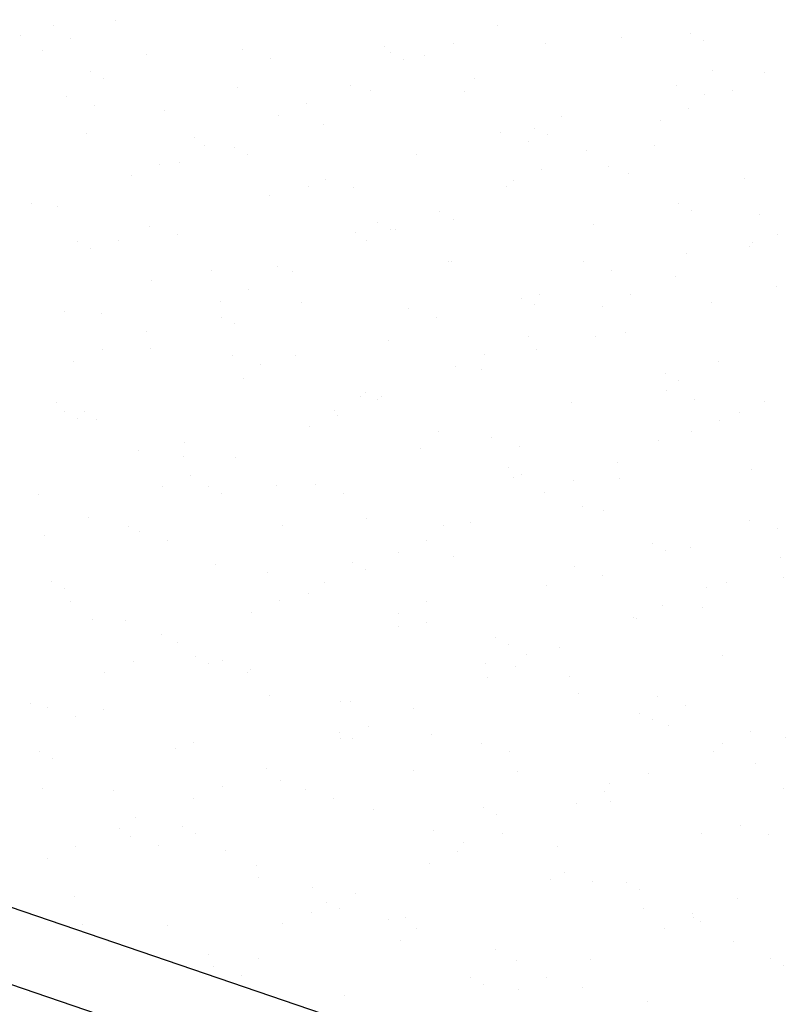
# Model space of a CAD drawing. Units: metres. Extents: x 113736 to 123597, y 111524 to 114487.
# Drawn here: x 114982 to 114982, y 114231 to 114232 of the extents above; entities that cross this region are included whole.
import ezdxf

# ---------------------------------------------------------------- set-up
doc = ezdxf.new("R2010")
doc.units = ezdxf.units.M
doc.header["$MEASUREMENT"] = 0
for name, color, linetype in [('1-ANTEPECHO', 4, 'Continuous'), ('1-FLECHAS', 2, 'Continuous'), ('1-TEXTURA', 5, 'Continuous'), ('1-TEXTURA 252', 252, 'Continuous')]:
    doc.layers.add(name, color=color, linetype=linetype)

msp = doc.modelspace()

# ---------------------------------------------------------------- hatches: boundary and pattern name
at = {"layer": '1-TEXTURA', "extrusion": (-0.002582, -0.007575, 0.999968)}
h = msp.add_hatch(dxfattribs=at)
h.set_pattern_fill('AR-CONC', color=256, scale=0.01, angle=-18.8248, style=0)
h.set_pattern_definition([(12.3464, (114980.51292, 114229.07268), (0.0529534, -0.04878462), [0.0075, -0.0825]), (317.3464, (114980.51292, 114229.07268), (0.03496516, 0.0680286), [0.006, -0.066]), (62.7978, (114980.517335, 114229.068614), (0.08791856, 0.0192439), [0.006374, -0.0701142]), (8.5306, (114980.52514, 114229.08851), (0.07438414, -0.0783007), [0.01125, -0.12375]), (58.982, (114980.53134, 114229.08199), (0.1335065, 0.0200255), [0.009561, -0.1051713]), (313.5306, (114980.52514, 114229.08851), (0.1335065, 0.0200256), [0.009, -0.099]), (343.3464, (114980.53, 114229.078446), (0.02266282, -0.0683403), [0.0075, -0.0825]), (288.3464, (114980.53, 114229.078446), (0.0635621, 0.0425477), [0.006, -0.066]), (33.7978, (114980.53189, 114229.07275), (0.08622492, -0.0257927), [0.006374, -0.0701142]), (359.8464, (114980.512922, 114229.07268), (0.021298735, 0.025613), [0, -0.0652, 0, -0.067, 0, -0.06625]), (329.8464, (114980.512922, 114229.07268), (0.04492176, 0.01515576), [0, -0.0382, 0, -0.0637, 0, -0.02525]), (289.8464, (114980.495267, 114229.086302), (0.04088587, -0.03439617), [0, -0.025, 0, -0.078, 0, -0.1035]), (279.8464, (114980.48735, 114229.09241), (0.0522872, -0.02770052), [0, -0.0325, 0, -0.0518, 0, -0.0735])])
h.paths.add_polyline_path([(114989.06929, 114223.00253), (114984.30409, 114224.62704), (114984.23954, 114224.43774), (114989.00474, 114222.81323)])
h.paths.add_polyline_path([(114984.30409, 114224.62704), (114978.51744, 114226.59977), (114978.379, 114226.43567), (114984.23954, 114224.43774)])

# ---------------------------------------------------------------- linework, layer by layer
at = {"layer": '1-ANTEPECHO', "ltscale": 3, "extrusion": (-0.002582, -0.007575, 0.999968)}
for points, elevation in [([(114963.94582, 114236.63851), (114992.69849, 114226.83639), (114991.08516, 114222.10399)], -1162.32469), ([(114989.51259, 114225.20734), (114980.05919, 114228.43012)], -1162.30525)]:
    msp.add_lwpolyline(points, dxfattribs=dict(at, elevation=elevation))
at = {"layer": '1-FLECHAS', "extrusion": (1.03e-06, -3.51205e-07, 1)}
for p, q in [((114978.9439, 114232.18278, -0.00002), (114991.30109, 114227.96832, -0.00003)), ((114978.9184, 114232.15185, -0.00002), (114991.3246, 114227.92068, -0.00003))]:
    msp.add_line(p, q, dxfattribs=at)
at = {"layer": '1-TEXTURA 252', "linetype": 'Continuous', "extrusion": (-0.002582, -0.007575, 0.999968)}
for p, q in [((114981.65478, 114231.7321, 0.32063), (114981.65478, 114231.7321, 0.32063)), ((114981.62319, 114231.72953, 0.32052), (114981.62319, 114231.72953, 0.32052)), ((114981.85115, 114231.72951, 0.32111), (114981.85115, 114231.72951, 0.32111)), ((114981.60616, 114231.72443, 0.32044), (114981.60616, 114231.72443, 0.32044)), ((114981.63202, 114231.72275, 0.3205), (114981.63202, 114231.72275, 0.3205)), ((114981.91512, 114231.72303, 0.32123), (114981.91512, 114231.72303, 0.32123)), ((114981.95063, 114231.72524, 0.32134), (114981.95063, 114231.72524, 0.32134)), ((114981.95728, 114231.72176, 0.32133), (114981.95728, 114231.72176, 0.32133)), ((114981.61745, 114231.71677, 0.32041), (114981.61745, 114231.71677, 0.32041)), ((114981.72008, 114231.71693, 0.32068), (114981.72008, 114231.71693, 0.32068)), ((114981.79305, 114231.71877, 0.32088), (114981.79305, 114231.71877, 0.32088)), ((114981.82839, 114231.72016, 0.32098), (114981.82839, 114231.72016, 0.32098)), ((114981.87609, 114231.72006, 0.32111), (114981.87609, 114231.72006, 0.32111)), ((114981.67098, 114231.71451, 0.32053), (114981.67098, 114231.71451, 0.32053)), ((114981.73437, 114231.71237, 0.32068), (114981.73437, 114231.71237, 0.32068)), ((114981.79633, 114231.71543, 0.32086), (114981.79633, 114231.71543, 0.32086)), ((114981.80297, 114231.71195, 0.32086), (114981.80297, 114231.71195, 0.32086)), ((114981.81382, 114231.71418, 0.3209), (114981.81382, 114231.71418, 0.3209)), ((114981.64203, 114231.70563, 0.32039), (114981.64203, 114231.70563, 0.32039)), ((114981.64867, 114231.70214, 0.32038), (114981.64867, 114231.70214, 0.32038)), ((114981.83946, 114231.70196, 0.32087), (114981.83946, 114231.70196, 0.32087)), ((114981.96153, 114231.70622, 0.32122), (114981.96153, 114231.70622, 0.32122)), ((114981.98863, 114231.70532, 0.32128), (114981.98863, 114231.70532, 0.32128)), ((114981.71739, 114231.6977, 0.32053), (114981.71739, 114231.6977, 0.32053)), ((114981.77581, 114231.69856, 0.32068), (114981.77581, 114231.69856, 0.32068)), ((114981.94327, 114231.69866, 0.32112), (114981.94327, 114231.69866, 0.32112)), ((114981.62981, 114231.69285, 0.32026), (114981.62981, 114231.69285, 0.32026)), ((114981.78583, 114231.69598, 0.32069), (114981.78583, 114231.69598, 0.32069)), ((114981.83433, 114231.69551, 0.32081), (114981.83433, 114231.69551, 0.32081)), ((114981.95756, 114231.69411, 0.32112), (114981.95756, 114231.69411, 0.32112)), ((114981.97218, 114231.69597, 0.32117), (114981.97218, 114231.69597, 0.32117)), ((114981.6441, 114231.6883, 0.32027), (114981.6441, 114231.6883, 0.32027)), ((114981.75305, 114231.68921, 0.32055), (114981.75305, 114231.68921, 0.32055)), ((114981.94942, 114231.68662, 0.32104), (114981.94942, 114231.68662, 0.32104)), ((114981.68002, 114231.6857, 0.32034), (114981.68002, 114231.6857, 0.32034)), ((114981.73848, 114231.68323, 0.32047), (114981.73848, 114231.68323, 0.32047)), ((114981.88395, 114231.68266, 0.32084), (114981.88395, 114231.68266, 0.32084)), ((114981.76188, 114231.6784, 0.3205), (114981.76188, 114231.6784, 0.3205)), ((114981.87019, 114231.67671, 0.32076), (114981.87019, 114231.67671, 0.32076)), ((114981.93485, 114231.68064, 0.32096), (114981.93485, 114231.68064, 0.32096)), ((114981.63981, 114231.67414, 0.32015), (114981.63981, 114231.67414, 0.32015)), ((114981.69556, 114231.67191, 0.32027), (114981.69556, 114231.67191, 0.32027)), ((114981.853, 114231.67459, 0.3207), (114981.853, 114231.67459, 0.3207)), ((114981.87684, 114231.67322, 0.32075), (114981.87684, 114231.67322, 0.32075)), ((114981.70046, 114231.66761, 0.32026), (114981.70046, 114231.66761, 0.32026)), ((114981.71589, 114231.6669, 0.32029), (114981.71589, 114231.6669, 0.32029)), ((114981.86729, 114231.67003, 0.3207), (114981.86729, 114231.67003, 0.3207)), ((114981.93174, 114231.66763, 0.32085), (114981.93174, 114231.66763, 0.32085)), ((114981.72254, 114231.66342, 0.32028), (114981.72254, 114231.66342, 0.32028)), ((114981.80967, 114231.66337, 0.3205), (114981.80967, 114231.66337, 0.3205)), ((114981.89684, 114231.66502, 0.32074), (114981.89684, 114231.66502, 0.32074)), ((114981.67771, 114231.65827, 0.32013), (114981.67771, 114231.65827, 0.32013)), ((114981.6876, 114231.65911, 0.32016), (114981.6876, 114231.65911, 0.32016)), ((114981.90819, 114231.65678, 0.32071), (114981.90819, 114231.65678, 0.32071)), ((114981.66314, 114231.65228, 0.32004), (114981.66314, 114231.65228, 0.32004)), ((114981.87408, 114231.65567, 0.32061), (114981.87408, 114231.65567, 0.32061)), ((114981.91874, 114231.65364, 0.32071), (114981.91874, 114231.65364, 0.32071)), ((114981.97815, 114231.65083, 0.32085), (114981.97815, 114231.65083, 0.32085)), ((114981.75389, 114231.64698, 0.32024), (114981.75389, 114231.64698, 0.32024)), ((114981.76273, 114231.65051, 0.32029), (114981.76273, 114231.65051, 0.32029)), ((114981.77702, 114231.64596, 0.32029), (114981.77702, 114231.64596, 0.32029)), ((114981.85609, 114231.64657, 0.3205), (114981.85609, 114231.64657, 0.3205)), ((114981.85951, 114231.64969, 0.32053), (114981.85951, 114231.64969, 0.32053)), ((114981.73402, 114231.64231, 0.32015), (114981.73402, 114231.64231, 0.32015)), ((114981.61195, 114231.63805, 0.3198), (114981.61195, 114231.63805, 0.3198)), ((114981.62512, 114231.63667, 0.31983), (114981.62512, 114231.63667, 0.31983)), ((114981.94406, 114231.63798, 0.32066), (114981.94406, 114231.63798, 0.32066)), ((114981.82149, 114231.63407, 0.32031), (114981.82149, 114231.63407, 0.32031)), ((114981.9507, 114231.6345, 0.32065), (114981.9507, 114231.6345, 0.32065)), ((114981.98592, 114231.63224, 0.32072), (114981.98592, 114231.63224, 0.32072)), ((114981.67246, 114231.62643, 0.31987), (114981.67246, 114231.62643, 0.31987)), ((114981.78976, 114231.62817, 0.32019), (114981.78976, 114231.62817, 0.32019)), ((114981.82848, 114231.62957, 0.3203), (114981.82848, 114231.62957, 0.3203)), ((114981.90057, 114231.62727, 0.32047), (114981.90057, 114231.62727, 0.32047)), ((114981.68676, 114231.62188, 0.31987), (114981.68676, 114231.62188, 0.31987)), ((114981.77851, 114231.62301, 0.32012), (114981.77851, 114231.62301, 0.32012)), ((114981.7964, 114231.62469, 0.32018), (114981.7964, 114231.62469, 0.32018)), ((114981.79874, 114231.62473, 0.32018), (114981.79874, 114231.62473, 0.32018)), ((114981.99511, 114231.62213, 0.32067), (114981.99511, 114231.62213, 0.32067)), ((114981.63545, 114231.61836, 0.31971), (114981.63545, 114231.61836, 0.31971)), ((114981.65644, 114231.61875, 0.31977), (114981.65644, 114231.61875, 0.31977)), ((114981.78417, 114231.61874, 0.3201), (114981.78417, 114231.61874, 0.3201)), ((114981.98054, 114231.61615, 0.32059), (114981.98054, 114231.61615, 0.32059)), ((114981.98205, 114231.61806, 0.32061), (114981.98205, 114231.61806, 0.32061)), ((114981.6421, 114231.61488, 0.3197), (114981.6421, 114231.61488, 0.3197)), ((114981.94836, 114231.61224, 0.32048), (114981.94836, 114231.61224, 0.32048)), ((114981.73821, 114231.60549, 0.31988), (114981.73821, 114231.60549, 0.31988)), ((114981.8263, 114231.60798, 0.32013), (114981.8263, 114231.60798, 0.32013)), ((114981.82775, 114231.60825, 0.32013), (114981.82775, 114231.60825, 0.32013)), ((114981.89565, 114231.60817, 0.32031), (114981.89565, 114231.60817, 0.32031)), ((114981.70423, 114231.60372, 0.31978), (114981.70423, 114231.60372, 0.31978)), ((114981.74615, 114231.60313, 0.31988), (114981.74615, 114231.60313, 0.31988)), ((114981.90994, 114231.60362, 0.32031), (114981.90994, 114231.60362, 0.32031)), ((114981.94252, 114231.60054, 0.32037), (114981.94252, 114231.60054, 0.32037)), ((114981.67345, 114231.59844, 0.31966), (114981.67345, 114231.59844, 0.31966)), ((114981.99478, 114231.59543, 0.32047), (114981.99478, 114231.59543, 0.32047)), ((114981.7234, 114231.59378, 0.31975), (114981.7234, 114231.59378, 0.31975)), ((114981.87271, 114231.59117, 0.32012), (114981.87271, 114231.59117, 0.32012)), ((114981.91977, 114231.59119, 0.32024), (114981.91977, 114231.59119, 0.32024)), ((114981.70883, 114231.5878, 0.31967), (114981.70883, 114231.5878, 0.31967)), ((114981.75064, 114231.58691, 0.31977), (114981.75064, 114231.58691, 0.31977)), ((114981.86362, 114231.58944, 0.32008), (114981.86362, 114231.58944, 0.32008)), ((114981.87026, 114231.58596, 0.32008), (114981.87026, 114231.58596, 0.32008)), ((114981.9052, 114231.5852, 0.32016), (114981.9052, 114231.5852, 0.32016)), ((114981.9614, 114231.58723, 0.32032), (114981.9614, 114231.58723, 0.32032)), ((114981.62857, 114231.58265, 0.31943), (114981.62857, 114231.58265, 0.31943)), ((114981.64794, 114231.58141, 0.31947), (114981.64794, 114231.58141, 0.31947)), ((114981.80538, 114231.58409, 0.31989), (114981.80538, 114231.58409, 0.31989)), ((114981.70932, 114231.57964, 0.31961), (114981.70932, 114231.57964, 0.31961)), ((114981.71596, 114231.57615, 0.3196), (114981.71596, 114231.57615, 0.3196)), ((114981.81968, 114231.57954, 0.3199), (114981.81968, 114231.57954, 0.3199)), ((114981.67081, 114231.57218, 0.31946), (114981.67081, 114231.57218, 0.31946)), ((114981.9172, 114231.57187, 0.32009), (114981.9172, 114231.57187, 0.32009)), ((114981.79513, 114231.56761, 0.31974), (114981.79513, 114231.56761, 0.31974)), ((114981.86718, 114231.56959, 0.31994), (114981.86718, 114231.56959, 0.31994)), ((114981.90161, 114231.56952, 0.32003), (114981.90161, 114231.56952, 0.32003)), ((114981.64806, 114231.56284, 0.31933), (114981.64806, 114231.56284, 0.31933)), ((114981.67306, 114231.56335, 0.31939), (114981.67306, 114231.56335, 0.31939)), ((114981.71512, 114231.56002, 0.31948), (114981.71512, 114231.56002, 0.31948)), ((114981.74731, 114231.55971, 0.31956), (114981.74731, 114231.55971, 0.31956)), ((114981.84443, 114231.56024, 0.31981), (114981.84443, 114231.56024, 0.31981)), ((114981.87113, 114231.56315, 0.3199), (114981.87113, 114231.56315, 0.3199)), ((114981.63349, 114231.55685, 0.31924), (114981.63349, 114231.55685, 0.31924)), ((114981.72941, 114231.55546, 0.31948), (114981.72941, 114231.55546, 0.31948)), ((114981.96499, 114231.55685, 0.3201), (114981.96499, 114231.55685, 0.3201)), ((114981.82986, 114231.55426, 0.31973), (114981.82986, 114231.55426, 0.31973)), ((114981.84292, 114231.55259, 0.31975), (114981.84292, 114231.55259, 0.31975)), ((114981.93748, 114231.55072, 0.31998), (114981.93748, 114231.55072, 0.31998)), ((114981.72085, 114231.54833, 0.3194), (114981.72085, 114231.54833, 0.3194)), ((114981.94412, 114231.54723, 0.31997), (114981.94412, 114231.54723, 0.31997)), ((114981.78318, 114231.54091, 0.31951), (114981.78318, 114231.54091, 0.31951)), ((114981.9383, 114231.54175, 0.31992), (114981.9383, 114231.54175, 0.31992)), ((114981.62485, 114231.53594, 0.31906), (114981.62485, 114231.53594, 0.31906)), ((114981.78086, 114231.53907, 0.31949), (114981.78086, 114231.53907, 0.31949)), ((114981.78982, 114231.53743, 0.3195), (114981.78982, 114231.53743, 0.3195)), ((114981.79184, 114231.53864, 0.31951), (114981.79184, 114231.53864, 0.31951)), ((114981.88933, 114231.53578, 0.31974), (114981.88933, 114231.53578, 0.31974)), ((114981.95259, 114231.5372, 0.31992), (114981.95259, 114231.5372, 0.31992)), ((114981.98821, 114231.53605, 0.32), (114981.98821, 114231.53605, 0.32)), ((114981.62888, 114231.5311, 0.31904), (114981.62888, 114231.5311, 0.31904)), ((114981.63914, 114231.53139, 0.31906), (114981.63914, 114231.53139, 0.31906)), ((114981.76726, 114231.53152, 0.3194), (114981.76726, 114231.53152, 0.3194)), ((114981.76909, 114231.5293, 0.31938), (114981.76909, 114231.5293, 0.31938)), ((114981.97548, 114231.53079, 0.31993), (114981.97548, 114231.53079, 0.31993)), ((114981.63552, 114231.52762, 0.31903), (114981.63552, 114231.52762, 0.31903)), ((114981.6452, 114231.52726, 0.31905), (114981.6452, 114231.52726, 0.31905)), ((114981.96546, 114231.5267, 0.31987), (114981.96546, 114231.5267, 0.31987)), ((114981.75452, 114231.52331, 0.3193), (114981.75452, 114231.52331, 0.3193)), ((114981.82117, 114231.52099, 0.31946), (114981.82117, 114231.52099, 0.31946)), ((114981.95089, 114231.52072, 0.31979), (114981.95089, 114231.52072, 0.31979)), ((114981.69059, 114231.515, 0.31907), (114981.69059, 114231.515, 0.31907)), ((114981.84803, 114231.51767, 0.3195), (114981.84803, 114231.51767, 0.3195)), ((114981.93382, 114231.51648, 0.31971), (114981.93382, 114231.51648, 0.31971)), ((114981.66687, 114231.51118, 0.31898), (114981.66687, 114231.51118, 0.31898)), ((114981.81175, 114231.51222, 0.31937), (114981.81175, 114231.51222, 0.31937)), ((114981.86233, 114231.51312, 0.3195), (114981.86233, 114231.51312, 0.3195)), ((114981.68968, 114231.50796, 0.31902), (114981.68968, 114231.50796, 0.31902)), ((114981.7165, 114231.5077, 0.31909), (114981.7165, 114231.5077, 0.31909)), ((114981.91287, 114231.5051, 0.31957), (114981.91287, 114231.5051, 0.31957)), ((114981.85704, 114231.50218, 0.31941), (114981.85704, 114231.50218, 0.31941)), ((114981.98161, 114231.50145, 0.31972), (114981.98161, 114231.50145, 0.31972)), ((114981.69375, 114231.49835, 0.31896), (114981.69375, 114231.49835, 0.31896)), ((114981.85954, 114231.49719, 0.31937), (114981.85954, 114231.49719, 0.31937)), ((114981.86369, 114231.4987, 0.3194), (114981.86369, 114231.4987, 0.3194)), ((114981.89012, 114231.49576, 0.31944), (114981.89012, 114231.49576, 0.31944)), ((114981.91378, 114231.49673, 0.31951), (114981.91378, 114231.49673, 0.31951)), ((114981.67918, 114231.49237, 0.31887), (114981.67918, 114231.49237, 0.31887)), ((114981.70274, 114231.49237, 0.31893), (114981.70274, 114231.49237, 0.31893)), ((114981.70938, 114231.48889, 0.31892), (114981.70938, 114231.48889, 0.31892)), ((114981.73747, 114231.49293, 0.31903), (114981.73747, 114231.49293, 0.31903)), ((114981.75777, 114231.4936, 0.31908), (114981.75777, 114231.4936, 0.31908)), ((114981.77206, 114231.48905, 0.31909), (114981.77206, 114231.48905, 0.31909)), ((114981.87555, 114231.48977, 0.31936), (114981.87555, 114231.48977, 0.31936)), ((114981.6154, 114231.48867, 0.31868), (114981.6154, 114231.48867, 0.31868)), ((114981.89504, 114231.48226, 0.31935), (114981.89504, 114231.48226, 0.31935)), ((114981.90596, 114231.48039, 0.31937), (114981.90596, 114231.48039, 0.31937)), ((114981.64116, 114231.47675, 0.31866), (114981.64116, 114231.47675, 0.31866)), ((114981.78389, 114231.47612, 0.31902), (114981.78389, 114231.47612, 0.31902)), ((114981.83753, 114231.47416, 0.31914), (114981.83753, 114231.47416, 0.31914)), ((114981.98095, 114231.47533, 0.31952), (114981.98095, 114231.47533, 0.31952)), ((114981.66182, 114231.47186, 0.31867), (114981.66182, 114231.47186, 0.31867)), ((114981.6675, 114231.46952, 0.31867), (114981.6675, 114231.46952, 0.31867)), ((114981.74074, 114231.47245, 0.31888), (114981.74074, 114231.47245, 0.31888)), ((114981.82351, 114231.47266, 0.3191), (114981.82351, 114231.47266, 0.3191)), ((114981.99525, 114231.47078, 0.31953), (114981.99525, 114231.47078, 0.31953)), ((114981.61841, 114231.46741, 0.31853), (114981.61841, 114231.46741, 0.31853)), ((114981.68179, 114231.46497, 0.31867), (114981.68179, 114231.46497, 0.31867)), ((114981.81478, 114231.46481, 0.31901), (114981.81478, 114231.46481, 0.31901)), ((114981.80021, 114231.45883, 0.31893), (114981.80021, 114231.45883, 0.31893)), ((114981.93091, 114231.46345, 0.3193), (114981.93091, 114231.46345, 0.3193)), ((114981.93755, 114231.45997, 0.31929), (114981.93755, 114231.45997, 0.31929)), ((114981.95045, 114231.46109, 0.31934), (114981.95045, 114231.46109, 0.31934)), ((114981.7766, 114231.45365, 0.31883), (114981.7766, 114231.45365, 0.31883)), ((114981.82838, 114231.45682, 0.31899), (114981.82838, 114231.45682, 0.31899)), ((114981.99658, 114231.45623, 0.31942), (114981.99658, 114231.45623, 0.31942)), ((114981.70631, 114231.45256, 0.31864), (114981.70631, 114231.45256, 0.31864)), ((114981.73324, 114231.44858, 0.31868), (114981.73324, 114231.44858, 0.31868)), ((114981.78325, 114231.45016, 0.31882), (114981.78325, 114231.45016, 0.31882)), ((114981.89069, 114231.45126, 0.31911), (114981.89069, 114231.45126, 0.31911)), ((114981.6223, 114231.44384, 0.31836), (114981.6223, 114231.44384, 0.31836)), ((114981.90498, 114231.44671, 0.31911), (114981.90498, 114231.44671, 0.31911)), ((114981.9689, 114231.44353, 0.31925), (114981.9689, 114231.44353, 0.31925)), ((114981.99823, 114231.44606, 0.31935), (114981.99823, 114231.44606, 0.31935)), ((114981.62894, 114231.44035, 0.31835), (114981.62894, 114231.44035, 0.31835)), ((114981.76219, 114231.44321, 0.31871), (114981.76219, 114231.44321, 0.31871)), ((114981.87617, 114231.4418, 0.319), (114981.87617, 114231.4418, 0.319)), ((114981.95856, 114231.44062, 0.3192), (114981.95856, 114231.44062, 0.3192)), ((114981.63203, 114231.43328, 0.3183), (114981.63203, 114231.43328, 0.3183)), ((114981.73944, 114231.43387, 0.31858), (114981.73944, 114231.43387, 0.31858)), ((114981.7541, 114231.43754, 0.31865), (114981.7541, 114231.43754, 0.31865)), ((114981.8146, 114231.43372, 0.31878), (114981.8146, 114231.43372, 0.31878)), ((114981.93581, 114231.43127, 0.31907), (114981.93581, 114231.43127, 0.31907)), ((114981.95643, 114231.43032, 0.31912), (114981.95643, 114231.43032, 0.31912)), ((114981.64298, 114231.4245, 0.31826), (114981.64298, 114231.4245, 0.31826)), ((114981.6603, 114231.42392, 0.31831), (114981.6603, 114231.42392, 0.31831)), ((114981.72487, 114231.42788, 0.3185), (114981.72487, 114231.42788, 0.3185)), ((114981.80042, 114231.42718, 0.31869), (114981.80042, 114231.42718, 0.31869)), ((114981.92124, 114231.42529, 0.31899), (114981.92124, 114231.42529, 0.31899)), ((114981.92258, 114231.42499, 0.31899), (114981.92258, 114231.42499, 0.31899)), ((114981.80051, 114231.42073, 0.31864), (114981.80051, 114231.42073, 0.31864)), ((114981.81471, 114231.42263, 0.31869), (114981.81471, 114231.42263, 0.31869)), ((114981.67844, 114231.41647, 0.3183), (114981.67844, 114231.41647, 0.3183)), ((114981.85047, 114231.41492, 0.31873), (114981.85047, 114231.41492, 0.31873)), ((114981.68685, 114231.41227, 0.31829), (114981.68685, 114231.41227, 0.31829)), ((114981.85711, 114231.41144, 0.31872), (114981.85711, 114231.41144, 0.31872)), ((114981.88322, 114231.40967, 0.31877), (114981.88322, 114231.40967, 0.31877)), ((114981.66409, 114231.40292, 0.31816), (114981.66409, 114231.40292, 0.31816)), ((114981.69617, 114231.40511, 0.31826), (114981.69617, 114231.40511, 0.31826)), ((114981.71015, 114231.40311, 0.31828), (114981.71015, 114231.40311, 0.31828)), ((114981.86616, 114231.40624, 0.3187), (114981.86616, 114231.40624, 0.3187)), ((114981.96707, 114231.40569, 0.31896), (114981.96707, 114231.40569, 0.31896)), ((114981.70281, 114231.40163, 0.31825), (114981.70281, 114231.40163, 0.31825)), ((114981.72444, 114231.39855, 0.31828), (114981.72444, 114231.39855, 0.31828)), ((114981.845, 114231.40143, 0.31861), (114981.845, 114231.40143, 0.31861)), ((114981.86047, 114231.40033, 0.31864), (114981.86047, 114231.40033, 0.31864)), ((114981.64953, 114231.39694, 0.31807), (114981.64953, 114231.39694, 0.31807)), ((114981.72293, 114231.39717, 0.31826), (114981.72293, 114231.39717, 0.31826)), ((114981.8459, 114231.39434, 0.31856), (114981.8459, 114231.39434, 0.31856)), ((114981.88846, 114231.395, 0.31868), (114981.88846, 114231.395, 0.31868)), ((114981.73416, 114231.38519, 0.3182), (114981.73416, 114231.38519, 0.3182)), ((114981.89279, 114231.38641, 0.31862), (114981.89279, 114231.38641, 0.31862)), ((114981.93334, 114231.38484, 0.31871), (114981.93334, 114231.38484, 0.31871)), ((114981.61151, 114231.38132, 0.31786), (114981.61151, 114231.38132, 0.31786)), ((114981.61988, 114231.37903, 0.31786), (114981.61988, 114231.37903, 0.31786)), ((114981.64865, 114231.37788, 0.31793), (114981.64865, 114231.37788, 0.31793)), ((114981.77072, 114231.38214, 0.31827), (114981.77072, 114231.38214, 0.31827)), ((114981.7759, 114231.38216, 0.31829), (114981.7759, 114231.38216, 0.31829)), ((114981.80788, 114231.37873, 0.31834), (114981.80788, 114231.37873, 0.31834)), ((114981.94763, 114231.38029, 0.31872), (114981.94763, 114231.38029, 0.31872)), ((114981.63417, 114231.37448, 0.31786), (114981.63417, 114231.37448, 0.31786)), ((114981.92433, 114231.37619, 0.31863), (114981.92433, 114231.37619, 0.31863)), ((114981.93097, 114231.37271, 0.31862), (114981.93097, 114231.37271, 0.31862)), ((114981.78512, 114231.36938, 0.31821), (114981.78512, 114231.36938, 0.31821)), ((114981.9392, 114231.3696, 0.31861), (114981.9392, 114231.3696, 0.31861)), ((114981.77003, 114231.36638, 0.31815), (114981.77003, 114231.36638, 0.31815)), ((114981.77056, 114231.3634, 0.31813), (114981.77056, 114231.3634, 0.31813)), ((114981.77667, 114231.3629, 0.31814), (114981.77667, 114231.3629, 0.31814)), ((114981.81713, 114231.36534, 0.31827), (114981.81713, 114231.36534, 0.31827)), ((114981.9815, 114231.36679, 0.3187), (114981.9815, 114231.36679, 0.3187)), ((114981.99908, 114231.3639, 0.31873), (114981.99908, 114231.3639, 0.31873)), ((114981.68563, 114231.35809, 0.31787), (114981.68563, 114231.35809, 0.31787)), ((114981.69507, 114231.36108, 0.31792), (114981.69507, 114231.36108, 0.31792)), ((114981.84307, 114231.36076, 0.3183), (114981.84307, 114231.36076, 0.3183)), ((114981.96693, 114231.3608, 0.31862), (114981.96693, 114231.3608, 0.31862)), ((114981.61573, 114231.35657, 0.31768), (114981.61573, 114231.35657, 0.31768)), ((114981.62237, 114231.35309, 0.31767), (114981.62237, 114231.35309, 0.31767)), ((114981.85736, 114231.35621, 0.3183), (114981.85736, 114231.35621, 0.3183)), ((114981.96232, 114231.35627, 0.31857), (114981.96232, 114231.35627, 0.31857)), ((114981.73254, 114231.34778, 0.31791), (114981.73254, 114231.34778, 0.31791)), ((114981.98369, 114231.3503, 0.31858), (114981.98369, 114231.3503, 0.31858)), ((114981.80802, 114231.34646, 0.3181), (114981.80802, 114231.34646, 0.3181)), ((114981.86162, 114231.34604, 0.31824), (114981.86162, 114231.34604, 0.31824)), ((114981.92891, 114231.34519, 0.3184), (114981.92891, 114231.34519, 0.3184)), ((114981.61749, 114231.33752, 0.31754), (114981.61749, 114231.33752, 0.31754)), ((114981.70978, 114231.33843, 0.31779), (114981.70978, 114231.33843, 0.31779)), ((114981.73956, 114231.34178, 0.31789), (114981.73956, 114231.34178, 0.31789)), ((114981.90881, 114231.33982, 0.31831), (114981.90881, 114231.33982, 0.31831)), ((114981.99819, 114231.33746, 0.31852), (114981.99819, 114231.33746, 0.31852)), ((114981.65372, 114231.33665, 0.31763), (114981.65372, 114231.33665, 0.31763)), ((114981.69521, 114231.33245, 0.3177), (114981.69521, 114231.33245, 0.3177)), ((114981.7528, 114231.33669, 0.31788), (114981.7528, 114231.33669, 0.31788)), ((114981.76709, 114231.33214, 0.31789), (114981.76709, 114231.33214, 0.31789)), ((114981.90615, 114231.33584, 0.31827), (114981.90615, 114231.33584, 0.31827)), ((114981.84389, 114231.32766, 0.31805), (114981.84389, 114231.32766, 0.31805)), ((114981.89159, 114231.32986, 0.31819), (114981.89159, 114231.32986, 0.31819)), ((114981.90941, 114231.33101, 0.31824), (114981.90941, 114231.33101, 0.31824)), ((114981.66528, 114231.32249, 0.31755), (114981.66528, 114231.32249, 0.31755)), ((114981.78734, 114231.32675, 0.3179), (114981.78734, 114231.32675, 0.3179)), ((114981.85053, 114231.32417, 0.31804), (114981.85053, 114231.32417, 0.31804)), ((114981.6572, 114231.31684, 0.31749), (114981.6572, 114231.31684, 0.31749)), ((114981.68959, 114231.31785, 0.31758), (114981.68959, 114231.31785, 0.31758)), ((114981.97599, 114231.31842, 0.31832), (114981.97599, 114231.31842, 0.31832)), ((114981.66253, 114231.31261, 0.31747), (114981.66253, 114231.31261, 0.31747)), ((114981.69623, 114231.31436, 0.31757), (114981.69623, 114231.31436, 0.31757)), ((114981.81855, 114231.31575, 0.31789), (114981.81855, 114231.31575, 0.31789)), ((114981.85357, 114231.31424, 0.31797), (114981.85357, 114231.31424, 0.31797)), ((114981.95583, 114231.3142, 0.31824), (114981.95583, 114231.3142, 0.31824)), ((114981.99028, 114231.31387, 0.31832), (114981.99028, 114231.31387, 0.31832)), ((114981.63444, 114231.30749, 0.31736), (114981.63444, 114231.30749, 0.31736)), ((114981.67683, 114231.30806, 0.31747), (114981.67683, 114231.30806, 0.31747)), ((114981.83376, 114231.30994, 0.31789), (114981.83376, 114231.30994, 0.31789)), ((114981.88189, 114231.30773, 0.318), (114981.88189, 114231.30773, 0.318)), ((114981.71169, 114231.30568, 0.31754), (114981.71169, 114231.30568, 0.31754)), ((114981.83081, 114231.3049, 0.31784), (114981.83081, 114231.3049, 0.31784)), ((114981.61987, 114231.30151, 0.31727), (114981.61987, 114231.30151, 0.31727)), ((114981.72758, 114231.29793, 0.31752), (114981.72758, 114231.29793, 0.31752)), ((114981.81625, 114231.29891, 0.31776), (114981.81625, 114231.29891, 0.31776)), ((114981.72828, 114231.29167, 0.31748), (114981.72828, 114231.29167, 0.31748)), ((114981.88572, 114231.29435, 0.31791), (114981.88572, 114231.29435, 0.31791)), ((114981.87825, 114231.29064, 0.31786), (114981.87825, 114231.29064, 0.31786)), ((114981.90001, 114231.28979, 0.31791), (114981.90001, 114231.28979, 0.31791)), ((114981.91775, 114231.28893, 0.31795), (114981.91775, 114231.28893, 0.31795)), ((114981.63411, 114231.28212, 0.31716), (114981.63411, 114231.28212, 0.31716)), ((114981.75618, 114231.28638, 0.31751), (114981.75618, 114231.28638, 0.31751)), ((114981.77823, 114231.2833, 0.31754), (114981.77823, 114231.2833, 0.31754)), ((114981.9244, 114231.28545, 0.31794), (114981.9244, 114231.28545, 0.31794)), ((114981.76345, 114231.27912, 0.31747), (114981.76345, 114231.27912, 0.31747)), ((114981.9746, 114231.2807, 0.31803), (114981.9746, 114231.2807, 0.31803)), ((114981.75547, 114231.27395, 0.31741), (114981.75547, 114231.27395, 0.31741)), ((114981.77009, 114231.27564, 0.31747), (114981.77009, 114231.27564, 0.31747)), ((114981.80397, 114231.27136, 0.31752), (114981.80397, 114231.27136, 0.31752)), ((114981.92604, 114231.27562, 0.31787), (114981.92604, 114231.27562, 0.31787)), ((114981.95147, 114231.2734, 0.31792), (114981.95147, 114231.2734, 0.31792)), ((114981.95184, 114231.27136, 0.3179), (114981.95184, 114231.27136, 0.3179)), ((114981.63801, 114231.26759, 0.31706), (114981.63801, 114231.26759, 0.31706)), ((114981.6819, 114231.2671, 0.31717), (114981.6819, 114231.2671, 0.31717)), ((114981.7409, 114231.26797, 0.31733), (114981.7409, 114231.26797, 0.31733)), ((114981.79545, 114231.27027, 0.31749), (114981.79545, 114231.27027, 0.31749)), ((114981.95575, 114231.26901, 0.31789), (114981.95575, 114231.26901, 0.31789)), ((114981.80975, 114231.26572, 0.31749), (114981.80975, 114231.26572, 0.31749)), ((114981.93728, 114231.26537, 0.31782), (114981.93728, 114231.26537, 0.31782)), ((114981.80145, 114231.2592, 0.31742), (114981.80145, 114231.2592, 0.31742)), ((114981.97245, 114231.25881, 0.31786), (114981.97245, 114231.25881, 0.31786)), ((114981.70289, 114231.25235, 0.31712), (114981.70289, 114231.25235, 0.31712)), ((114981.85038, 114231.25455, 0.31751), (114981.85038, 114231.25455, 0.31751)), ((114981.70519, 114231.24619, 0.31707), (114981.70519, 114231.24619, 0.31707)), ((114981.72831, 114231.25029, 0.31717), (114981.72831, 114231.25029, 0.31717)), ((114981.8612, 114231.24933, 0.3175), (114981.8612, 114231.24933, 0.3175)), ((114981.89926, 114231.24976, 0.3176), (114981.89926, 114231.24976, 0.3176)), ((114981.99162, 114231.2502, 0.31784), (114981.99162, 114231.2502, 0.31784)), ((114981.99826, 114231.24672, 0.31784), (114981.99826, 114231.24672, 0.31784)), ((114981.71948, 114231.24164, 0.31708), (114981.71948, 114231.24164, 0.31708)), ((114981.83732, 114231.24039, 0.31737), (114981.83732, 114231.24039, 0.31737)), ((114981.84396, 114231.23691, 0.31736), (114981.84396, 114231.23691, 0.31736)), ((114981.8765, 114231.24041, 0.31747), (114981.8765, 114231.24041, 0.31747)), ((114981.7728, 114231.23099, 0.31713), (114981.7728, 114231.23099, 0.31713)), ((114981.86193, 114231.23443, 0.31739), (114981.86193, 114231.23443, 0.31739)), ((114981.89487, 114231.23525, 0.31748), (114981.89487, 114231.23525, 0.31748)), ((114981.92837, 114231.22793, 0.31751), (114981.92837, 114231.22793, 0.31751))]:
    msp.add_line(p, q, dxfattribs=at)

doc.saveas('drawing.dxf')
